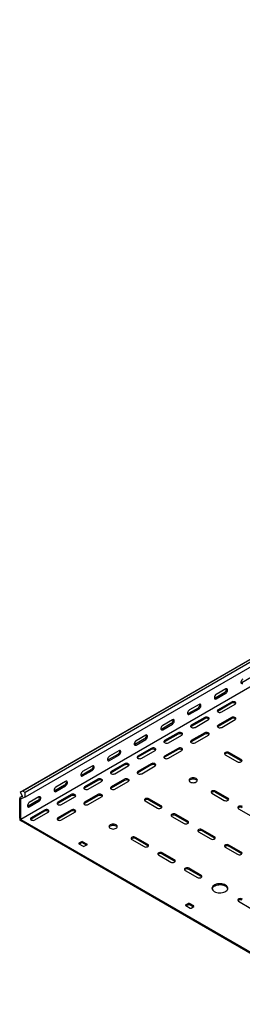
# Model space of a CAD drawing. Units: millimetres. Extents: x 80 to 3364, y 142 to 2624.
# Drawn here: x 939 to 1234, y 143 to 1446 of the extents above; entities that cross this region are included whole.
import ezdxf

# ---------------------------------------------------------------- set-up
doc = ezdxf.new("R2010")
doc.units = ezdxf.units.MM

msp = doc.modelspace()

# ---------------------------------------------------------------- linework, layer by layer
at = {"color": 7, "linetype": 'Continuous', "lineweight": 25}
for p, q in [((939.7, 423.8), (2707.5, 1444.3)), ((2710.9, 1445.7), (943.2, 425.2)), ((2713.8, 1444), (946.1, 423.5)), ((2713.8, 1437.7), (946.1, 417.1)), ((2708.2, 1408.1), (940.4, 387.6)), ((1245.9, 575.8), (1233.2, 568.4)), ((1211.9, 560.3), (1199.2, 552.9)), ((1210.5, 555.4), (1197.8, 548)), ((1199.2, 547.2), (1211.9, 554.6)), ((1175.2, 535), (1162.4, 527.6)), ((1176.6, 539.9), (1163.9, 532.5)), ((1163.9, 526.8), (1176.6, 534.2)), ((1219.4, 542.9), (1201.7, 532.7)), ((1219.4, 541.3), (1201.7, 531.1)), ((1206.6, 529.9), (1224.3, 540.1)), ((1184, 522.5), (1166.3, 512.3)), ((1219.4, 522.5), (1201.7, 512.3)), ((1139.8, 514.6), (1127.1, 507.2)), ((1141.2, 519.5), (1128.5, 512.1)), ((1128.5, 506.4), (1141.2, 513.7)), ((1184, 520.9), (1166.3, 510.7)), ((1171.3, 509.5), (1189, 519.7)), ((1219.4, 520.9), (1201.7, 510.7)), ((1206.6, 509.5), (1224.3, 519.7)), ((1105.9, 499), (1093.2, 491.7)), ((1148.7, 502.1), (1131, 491.9)), ((1148.7, 500.5), (1131, 490.3)), ((1135.9, 489), (1153.6, 499.2)), ((1184, 502.1), (1166.3, 491.9)), ((1184, 500.5), (1166.3, 490.3)), ((1171.3, 489), (1189, 499.2)), ((1104.5, 494.1), (1091.7, 486.8)), ((1093.2, 486), (1105.9, 493.3)), ((1069.1, 473.7), (1056.4, 466.4)), ((1070.5, 478.6), (1057.8, 471.3)), ((1057.8, 465.6), (1070.5, 472.9)), ((1113.3, 481.7), (1095.6, 471.5)), ((1113.3, 480.1), (1095.6, 469.9)), ((1100.6, 468.6), (1118.3, 478.8)), ((1148.7, 481.7), (1131, 471.5)), ((1148.7, 480.1), (1131, 469.9)), ((1135.9, 468.6), (1153.6, 478.8)), ((1211.2, 473.3), (1227.5, 463.9)), ((1232.5, 466.8), (1216.2, 476.2)), ((1232.5, 465.2), (1216.2, 474.6)), ((1035.2, 458.2), (1022.4, 450.9)), ((1077.9, 461.3), (1060.3, 451.1)), ((1077.9, 459.7), (1060.3, 449.4)), ((1065.2, 448.2), (1082.9, 458.4)), ((1113.3, 461.3), (1095.6, 451.1)), ((1113.3, 459.7), (1095.6, 449.4)), ((1100.6, 448.2), (1118.3, 458.4)), ((1033.8, 453.3), (1021, 446)), ((1022.4, 445.2), (1035.2, 452.5)), ((998.4, 432.9), (985.7, 425.6)), ((999.8, 437.8), (987.1, 430.5)), ((987.1, 424.8), (999.8, 432.1)), ((1042.6, 440.9), (1024.9, 430.7)), ((1042.6, 439.2), (1024.9, 429)), ((1029.9, 427.8), (1047.5, 438)), ((1077.9, 440.9), (1060.3, 430.7)), ((1077.9, 439.2), (1060.3, 429)), ((1065.2, 427.8), (1082.9, 438)), ((942.4, 418.5), (939, 416.5)), ((943.2, 425.2), (939.7, 423.8)), ((939.7, 423.8), (942.7, 418)), ((942.7, 418), (939.8, 416.8)), ((946.1, 417.1), (940.7, 415)), ((946.1, 423.5), (943.2, 425.2)), ((946.1, 417.1), (946.1, 423.5)), ((964.5, 417.4), (951.7, 410.1)), ((1007.2, 420.5), (989.6, 410.3)), ((1007.2, 418.8), (989.6, 408.6)), ((994.5, 407.4), (1012.2, 417.6)), ((1042.6, 420.5), (1024.9, 410.3)), ((1042.6, 418.8), (1024.9, 408.6)), ((1029.9, 407.4), (1047.5, 417.6)), ((1193.6, 422.3), (1209.8, 412.9)), ((1214.8, 415.8), (1198.5, 425.2)), ((1214.8, 414.1), (1198.5, 423.5)), ((939.8, 416.8), (939, 416.5)), ((939, 416.5), (939, 415.4)), ((939, 389.2), (939, 415.4)), ((940.7, 415), (940.4, 414.9)), ((940.4, 414.9), (940.4, 414.5)), ((940.4, 388.4), (940.4, 414.5)), ((963, 412.5), (950.3, 405.2)), ((951.7, 404.3), (964.5, 411.7)), ((1105.2, 412.1), (1121.4, 402.7)), ((1126.4, 405.6), (1110.1, 415)), ((1126.4, 403.9), (1110.1, 413.3)), ((971.9, 400.1), (954.2, 389.8)), ((971.9, 398.4), (954.2, 388.2)), ((959.2, 387), (976.8, 397.2)), ((1007.2, 400.1), (989.6, 389.8)), ((1007.2, 398.4), (989.6, 388.2)), ((994.5, 387), (1012.2, 397.2)), ((1140.5, 391.7), (1156.8, 382.3)), ((1161.7, 385.2), (1145.5, 394.5)), ((1161.7, 383.5), (1145.5, 392.9)), ((1228.9, 401.9), (1245.2, 392.5)), ((939, 389.2), (939, 386.8)), ((939, 386.8), (941.1, 385.6)), ((940.4, 388.4), (940.4, 387.6)), ((940.4, 387.6), (941.1, 387.2)), ((1361.1, 144.7), (941.1, 387.2)), ((1361.1, 143.1), (941.1, 385.6)), ((1175.9, 371.3), (1192.1, 361.9)), ((1197.1, 364.7), (1180.8, 374.1)), ((1197.1, 363.1), (1180.8, 372.5)), ((1021, 358.2), (1017.5, 356.2)), ((1017.5, 355.4), (1023.1, 352.1)), ((1021, 356.6), (1018.2, 354.9)), ((1028.1, 354.9), (1022.4, 358.2)), ((1027.4, 353.7), (1022.4, 356.6)), ((1024.6, 352.1), (1028.1, 354.1)), ((1087.5, 361.1), (1103.8, 351.7)), ((1108.7, 354.5), (1092.4, 363.9)), ((1108.7, 352.9), (1092.4, 362.3)), ((1232.5, 344.3), (1216.2, 353.7)), ((1232.5, 342.7), (1216.2, 352.1)), ((1122.9, 340.7), (1139.1, 331.3)), ((1144.1, 334.1), (1127.8, 343.5)), ((1144.1, 332.5), (1127.8, 341.9)), ((1211.2, 350.9), (1227.5, 341.5)), ((1158.2, 320.3), (1174.5, 310.9)), ((1179.4, 313.7), (1163.2, 323.1)), ((1179.4, 312.1), (1163.2, 321.5)), ((1162.4, 276.6), (1158.9, 274.5)), ((1158.9, 273.7), (1164.6, 270.4)), ((1162.4, 274.9), (1159.6, 273.3)), ((1169.5, 273.3), (1163.9, 276.6)), ((1168.8, 272.1), (1163.9, 274.9)), ((1228.9, 279.4), (1245.2, 270)), ((1166, 270.4), (1169.5, 272.5))]:
    msp.add_line(p, q, dxfattribs=at)
at = {"color": 7, "linetype": 'Continuous', "lineweight": 25, "flags": 128}
for points in [[(1234.6, 573.3), (1233.7, 572.7), (1233, 571.8), (1232.4, 570.7), (1232.1, 569.6), (1232.1, 568.6), (1232.4, 567.8), (1233, 567.4), (1233.7, 567.3), (1234.6, 567.6)], [(1211.9, 554.6), (1212.8, 555.2), (1213.5, 556.1), (1214.1, 557.2), (1214.4, 558.3), (1214.4, 559.3), (1214.1, 560.1), (1213.5, 560.5), (1212.8, 560.6), (1211.9, 560.3)], [(1233.2, 568.4), (1232.3, 568.1), (1232.3, 568.1)], [(1199.2, 552.9), (1198.4, 552.3), (1197.6, 551.3), (1197.1, 550.3), (1196.8, 549.2), (1196.8, 548.2), (1197.1, 547.4), (1197.6, 547), (1198.4, 546.9), (1199.2, 547.2)], [(1197.8, 548), (1197, 547.7), (1196.9, 547.7)], [(1176.6, 534.2), (1177.4, 534.8), (1178.2, 535.7), (1178.7, 536.8), (1179, 537.9), (1179, 538.9), (1178.7, 539.7), (1178.2, 540.1), (1177.4, 540.2), (1176.6, 539.9)], [(1224.3, 540.1), (1225, 540.6), (1225.3, 541.3), (1225.2, 542), (1224.7, 542.7), (1223.9, 543.2), (1222.8, 543.4), (1221.5, 543.5), (1220.4, 543.3), (1219.4, 542.9)], [(1163.9, 532.5), (1163, 531.9), (1162.3, 530.9), (1161.7, 529.9), (1161.4, 528.8), (1161.4, 527.8), (1161.7, 527), (1162.3, 526.6), (1163, 526.5), (1163.9, 526.8)], [(1162.4, 527.6), (1161.6, 527.3), (1161.6, 527.3)], [(1189, 519.7), (1189.7, 520.2), (1190, 520.9), (1189.9, 521.6), (1189.4, 522.2), (1188.5, 522.7), (1187.4, 523), (1186.2, 523.1), (1185, 522.9), (1184, 522.5)], [(1201.7, 532.7), (1201, 532.1), (1200.7, 531.5), (1200.8, 530.8), (1201.3, 530.1), (1202.2, 529.6), (1203.3, 529.3), (1204.5, 529.3), (1205.6, 529.5), (1206.6, 529.9)], [(1201.7, 531.1), (1201, 530.5), (1201, 530.5)], [(1224.3, 519.7), (1225, 520.2), (1225.3, 520.9), (1225.2, 521.6), (1224.7, 522.2), (1223.9, 522.7), (1222.8, 523), (1221.5, 523.1), (1220.4, 522.9), (1219.4, 522.5)], [(1128.5, 512.1), (1127.7, 511.4), (1126.9, 510.5), (1126.4, 509.4), (1126.1, 508.3), (1126.1, 507.3), (1126.4, 506.6), (1126.9, 506.1), (1127.7, 506.1), (1128.5, 506.4)], [(1141.2, 513.7), (1142.1, 514.4), (1142.8, 515.3), (1143.4, 516.4), (1143.7, 517.5), (1143.7, 518.5), (1143.4, 519.3), (1142.8, 519.7), (1142.1, 519.8), (1141.2, 519.5)], [(1166.3, 512.3), (1165.6, 511.7), (1165.3, 511.1), (1165.4, 510.4), (1165.9, 509.7), (1166.8, 509.2), (1167.9, 508.9), (1169.1, 508.9), (1170.3, 509.1), (1171.3, 509.5)], [(1166.3, 510.7), (1165.6, 510.1), (1165.6, 510.1)], [(1201.7, 512.3), (1201, 511.7), (1200.7, 511.1), (1200.8, 510.4), (1201.3, 509.7), (1202.2, 509.2), (1203.3, 508.9), (1204.5, 508.9), (1205.6, 509.1), (1206.6, 509.5)], [(1201.7, 510.7), (1201, 510.1), (1201, 510.1)], [(1105.9, 493.3), (1106.7, 494), (1107.5, 494.9), (1108, 496), (1108.3, 497.1), (1108.3, 498.1), (1108, 498.9), (1107.5, 499.3), (1106.7, 499.4), (1105.9, 499)], [(1127.1, 507.2), (1126.2, 506.9), (1126.2, 506.9)], [(1153.6, 499.2), (1154.3, 499.8), (1154.6, 500.5), (1154.5, 501.2), (1154, 501.8), (1153.1, 502.3), (1152, 502.6), (1150.8, 502.7), (1149.7, 502.5), (1148.7, 502.1)], [(1189, 499.2), (1189.7, 499.8), (1190, 500.5), (1189.9, 501.2), (1189.4, 501.8), (1188.5, 502.3), (1187.4, 502.6), (1186.2, 502.7), (1185, 502.5), (1184, 502.1)], [(1093.2, 491.7), (1092.3, 491), (1091.6, 490.1), (1091, 489), (1090.7, 487.9), (1090.7, 486.9), (1091, 486.2), (1091.6, 485.7), (1092.3, 485.7), (1093.2, 486)], [(1091.7, 486.8), (1090.9, 486.5), (1090.8, 486.5)], [(1118.3, 478.8), (1119, 479.4), (1119.3, 480.1), (1119.2, 480.8), (1118.6, 481.4), (1117.8, 481.9), (1116.7, 482.2), (1115.5, 482.3), (1114.3, 482.1), (1113.3, 481.7)], [(1131, 491.9), (1130.3, 491.3), (1130, 490.6), (1130.1, 489.9), (1130.6, 489.3), (1131.5, 488.8), (1132.6, 488.5), (1133.8, 488.5), (1134.9, 488.6), (1135.9, 489)], [(1131, 490.3), (1130.3, 489.7), (1130.3, 489.7)], [(1153.6, 478.8), (1154.3, 479.4), (1154.6, 480.1), (1154.5, 480.8), (1154, 481.4), (1153.1, 481.9), (1152, 482.2), (1150.8, 482.3), (1149.7, 482.1), (1148.7, 481.7)], [(1166.3, 491.9), (1165.6, 491.3), (1165.3, 490.6), (1165.4, 489.9), (1165.9, 489.3), (1166.8, 488.8), (1167.9, 488.5), (1169.1, 488.5), (1170.3, 488.6), (1171.3, 489)], [(1166.3, 490.3), (1165.6, 489.7), (1165.6, 489.7)], [(1057.8, 471.3), (1057, 470.6), (1056.2, 469.7), (1055.7, 468.6), (1055.4, 467.5), (1055.4, 466.5), (1055.7, 465.8), (1056.2, 465.3), (1057, 465.3), (1057.8, 465.6)], [(1070.5, 472.9), (1071.4, 473.6), (1072.1, 474.5), (1072.7, 475.6), (1073, 476.7), (1073, 477.7), (1072.7, 478.4), (1072.1, 478.9), (1071.4, 479), (1070.5, 478.6)], [(1095.6, 471.5), (1094.9, 470.9), (1094.6, 470.2), (1094.7, 469.5), (1095.2, 468.9), (1096.1, 468.4), (1097.2, 468.1), (1098.4, 468), (1099.6, 468.2), (1100.6, 468.6)], [(1095.6, 469.9), (1094.9, 469.3), (1094.9, 469.2)], [(1131, 471.5), (1130.3, 470.9), (1130, 470.2), (1130.1, 469.5), (1130.6, 468.9), (1131.5, 468.4), (1132.6, 468.1), (1133.8, 468), (1134.9, 468.2), (1135.9, 468.6)], [(1131, 469.9), (1130.3, 469.3), (1130.3, 469.2)], [(1216.2, 476.2), (1215.2, 476.6), (1214, 476.8), (1212.8, 476.7), (1211.7, 476.4), (1210.8, 475.9), (1210.3, 475.3), (1210.2, 474.6), (1210.5, 473.9), (1211.2, 473.3)], [(1035.2, 452.5), (1036, 453.2), (1036.8, 454.1), (1037.3, 455.2), (1037.6, 456.3), (1037.6, 457.3), (1037.3, 458), (1036.8, 458.5), (1036, 458.5), (1035.2, 458.2)], [(1056.4, 466.4), (1055.5, 466.1), (1055.5, 466.1)], [(1082.9, 458.4), (1083.6, 459), (1083.9, 459.7), (1083.8, 460.4), (1083.3, 461), (1082.4, 461.5), (1081.3, 461.8), (1080.1, 461.9), (1078.9, 461.7), (1077.9, 461.3)], [(1118.3, 458.4), (1119, 459), (1119.3, 459.7), (1119.2, 460.4), (1118.6, 461), (1117.8, 461.5), (1116.7, 461.8), (1115.5, 461.9), (1114.3, 461.7), (1113.3, 461.3)], [(1227.5, 463.9), (1228.5, 463.5), (1229.7, 463.4), (1230.9, 463.4), (1232, 463.7), (1232.8, 464.2), (1233.4, 464.8), (1233.5, 465.5), (1233.1, 466.2), (1232.5, 466.8)], [(1233.2, 464.6), (1233.1, 464.6), (1232.5, 465.2)], [(1022.4, 450.9), (1021.6, 450.2), (1020.9, 449.3), (1020.3, 448.2), (1020, 447.1), (1020, 446.1), (1020.3, 445.4), (1020.9, 444.9), (1021.6, 444.8), (1022.4, 445.2)], [(1021, 446), (1020.2, 445.7), (1020.1, 445.7)], [(1060.3, 451.1), (1059.6, 450.5), (1059.3, 449.8), (1059.4, 449.1), (1059.9, 448.5), (1060.7, 448), (1061.8, 447.7), (1063.1, 447.6), (1064.2, 447.8), (1065.2, 448.2)], [(1060.3, 449.4), (1059.6, 448.9), (1059.5, 448.8)], [(1095.6, 451.1), (1094.9, 450.5), (1094.6, 449.8), (1094.7, 449.1), (1095.2, 448.5), (1096.1, 448), (1097.2, 447.7), (1098.4, 447.6), (1099.6, 447.8), (1100.6, 448.2)], [(1095.6, 449.4), (1094.9, 448.9), (1094.9, 448.8)], [(987.1, 430.5), (986.2, 429.8), (985.5, 428.9), (984.9, 427.8), (984.6, 426.7), (984.6, 425.7), (984.9, 424.9), (985.5, 424.5), (986.2, 424.4), (987.1, 424.8)], [(999.8, 432.1), (1000.7, 432.8), (1001.4, 433.7), (1002, 434.8), (1002.3, 435.9), (1002.3, 436.9), (1002, 437.6), (1001.4, 438.1), (1000.7, 438.1), (999.8, 437.8)], [(1024.9, 430.7), (1024.2, 430.1), (1023.9, 429.4), (1024, 428.7), (1024.5, 428.1), (1025.4, 427.6), (1026.5, 427.3), (1027.7, 427.2), (1028.9, 427.4), (1029.9, 427.8)], [(1047.5, 438), (1048.2, 438.6), (1048.6, 439.3), (1048.5, 440), (1047.9, 440.6), (1047.1, 441.1), (1046, 441.4), (1044.8, 441.5), (1043.6, 441.3), (1042.6, 440.9)], [(1060.3, 430.7), (1059.6, 430.1), (1059.3, 429.4), (1059.4, 428.7), (1059.9, 428.1), (1060.7, 427.6), (1061.8, 427.3), (1063.1, 427.2), (1064.2, 427.4), (1065.2, 427.8)], [(1082.9, 438), (1083.6, 438.6), (1083.9, 439.3), (1083.8, 440), (1083.3, 440.6), (1082.4, 441.1), (1081.3, 441.4), (1080.1, 441.5), (1078.9, 441.3), (1077.9, 440.9)], [(1172.7, 441.7), (1171.6, 442.2), (1170.2, 442.5), (1168.8, 442.6), (1167.4, 442.5), (1166.1, 442.2), (1164.9, 441.7), (1164, 441), (1163.5, 440.3), (1163.3, 439.4), (1163.5, 438.6), (1164, 437.9), (1164.9, 437.2), (1166.1, 436.7), (1167.4, 436.4), (1168.8, 436.3), (1170.2, 436.4), (1171.6, 436.7), (1172.7, 437.2), (1173.6, 437.9), (1174.1, 438.6), (1174.3, 439.4), (1174.1, 440.3), (1173.6, 441), (1172.7, 441.7)], [(1174.1, 438.6), (1174.1, 438.6), (1173.6, 439.4), (1172.7, 440.1), (1171.6, 440.6), (1170.2, 440.9), (1168.8, 441), (1167.4, 440.9), (1166.1, 440.6), (1164.9, 440.1), (1164, 439.4), (1163.5, 438.6), (1163.5, 438.6)], [(964.5, 411.7), (965.3, 412.4), (966, 413.3), (966.6, 414.4), (966.9, 415.5), (966.9, 416.5), (966.6, 417.2), (966, 417.7), (965.3, 417.7), (964.5, 417.4)], [(985.7, 425.6), (984.8, 425.3), (984.8, 425.2)], [(1012.2, 417.6), (1012.9, 418.2), (1013.2, 418.9), (1013.1, 419.6), (1012.6, 420.2), (1011.7, 420.7), (1010.6, 421), (1009.4, 421), (1008.2, 420.9), (1007.2, 420.5)], [(1024.9, 429), (1024.2, 428.5), (1024.2, 428.4)], [(1047.5, 417.6), (1048.2, 418.2), (1048.6, 418.9), (1048.5, 419.6), (1047.9, 420.2), (1047.1, 420.7), (1046, 421), (1044.8, 421), (1043.6, 420.9), (1042.6, 420.5)], [(1060.3, 429), (1059.6, 428.5), (1059.5, 428.4)], [(1198.5, 425.2), (1197.5, 425.6), (1196.3, 425.7), (1195.1, 425.7), (1194, 425.4), (1193.2, 424.9), (1192.7, 424.3), (1192.5, 423.6), (1192.9, 422.9), (1193.6, 422.3)], [(951.7, 410.1), (950.9, 409.4), (950.1, 408.5), (949.6, 407.4), (949.3, 406.3), (949.3, 405.3), (949.6, 404.5), (950.1, 404.1), (950.9, 404), (951.7, 404.3)], [(950.3, 405.2), (949.5, 404.8), (949.4, 404.8)], [(989.6, 410.3), (988.9, 409.7), (988.5, 409), (988.7, 408.3), (989.2, 407.7), (990, 407.2), (991.1, 406.9), (992.3, 406.8), (993.5, 407), (994.5, 407.4)], [(989.6, 408.6), (988.9, 408.1), (988.8, 408)], [(1024.9, 410.3), (1024.2, 409.7), (1023.9, 409), (1024, 408.3), (1024.5, 407.7), (1025.4, 407.2), (1026.5, 406.9), (1027.7, 406.8), (1028.9, 407), (1029.9, 407.4)], [(1024.9, 408.6), (1024.2, 408.1), (1024.2, 408)], [(1110.1, 415), (1109.1, 415.4), (1108, 415.5), (1106.7, 415.5), (1105.6, 415.2), (1104.8, 414.7), (1104.3, 414), (1104.2, 413.3), (1104.5, 412.7), (1105.2, 412.1)], [(1121.4, 402.7), (1122.4, 402.3), (1123.6, 402.1), (1124.8, 402.2), (1125.9, 402.5), (1126.8, 403), (1127.3, 403.6), (1127.4, 404.3), (1127.1, 405), (1126.4, 405.6)], [(1127.1, 403.3), (1127.1, 403.4), (1126.4, 403.9)], [(1209.8, 412.9), (1210.8, 412.5), (1212, 412.3), (1213.2, 412.4), (1214.3, 412.7), (1215.2, 413.2), (1215.7, 413.8), (1215.8, 414.5), (1215.5, 415.2), (1214.8, 415.8)], [(1215.5, 413.5), (1215.5, 413.6), (1214.8, 414.1)], [(1233.9, 404.7), (1232.9, 405.2), (1231.7, 405.3), (1230.5, 405.3), (1229.4, 405), (1228.5, 404.5), (1228, 403.8), (1227.9, 403.1), (1228.2, 402.5), (1228.9, 401.9)], [(976.8, 397.2), (977.5, 397.8), (977.8, 398.4), (977.7, 399.1), (977.2, 399.8), (976.4, 400.3), (975.3, 400.6), (974.1, 400.6), (972.9, 400.5), (971.9, 400.1)], [(1012.2, 397.2), (1012.9, 397.8), (1013.2, 398.4), (1013.1, 399.1), (1012.6, 399.8), (1011.7, 400.3), (1010.6, 400.6), (1009.4, 400.6), (1008.2, 400.5), (1007.2, 400.1)], [(1145.5, 394.5), (1144.5, 394.9), (1143.3, 395.1), (1142.1, 395.1), (1141, 394.8), (1140.1, 394.3), (1139.6, 393.6), (1139.5, 392.9), (1139.8, 392.3), (1140.5, 391.7)], [(954.2, 389.8), (953.5, 389.3), (953.2, 388.6), (953.3, 387.9), (953.8, 387.3), (954.7, 386.8), (955.8, 386.5), (957, 386.4), (958.2, 386.6), (959.2, 387)], [(954.2, 388.2), (953.5, 387.6), (953.5, 387.6)], [(989.6, 389.8), (988.9, 389.3), (988.5, 388.6), (988.7, 387.9), (989.2, 387.3), (990, 386.8), (991.1, 386.5), (992.3, 386.4), (993.5, 386.6), (994.5, 387)], [(989.6, 388.2), (988.9, 387.6), (988.8, 387.6)], [(1066.6, 380.5), (1065.5, 381), (1064.2, 381.3), (1062.7, 381.4), (1061.3, 381.3), (1060, 381), (1058.9, 380.5), (1058, 379.8), (1057.4, 379), (1057.2, 378.2), (1057.4, 377.4), (1058, 376.6), (1058.9, 376), (1060, 375.5), (1061.3, 375.1), (1062.7, 375), (1064.2, 375.1), (1065.5, 375.5), (1066.6, 376), (1067.5, 376.6), (1068.1, 377.4), (1068.2, 378.2), (1068.1, 379), (1067.5, 379.8), (1066.6, 380.5)], [(1068.1, 377.4), (1068.1, 377.4), (1067.5, 378.2), (1066.6, 378.8), (1065.5, 379.3), (1064.2, 379.6), (1062.7, 379.8), (1061.3, 379.6), (1060, 379.3), (1058.9, 378.8), (1058, 378.2), (1057.4, 377.4), (1057.4, 377.4)], [(1156.8, 382.3), (1157.8, 381.9), (1159, 381.7), (1160.2, 381.8), (1161.3, 382.1), (1162.1, 382.6), (1162.6, 383.2), (1162.8, 383.9), (1162.4, 384.6), (1161.7, 385.2)], [(1162.5, 382.9), (1162.4, 382.9), (1161.7, 383.5)], [(1180.8, 374.1), (1179.8, 374.5), (1178.7, 374.7), (1177.5, 374.7), (1176.4, 374.4), (1175.5, 373.9), (1175, 373.2), (1174.9, 372.5), (1175.2, 371.9), (1175.9, 371.3)], [(1192.1, 361.9), (1193.1, 361.5), (1194.3, 361.3), (1195.5, 361.4), (1196.6, 361.7), (1197.5, 362.2), (1198, 362.8), (1198.1, 363.5), (1197.8, 364.2), (1197.1, 364.7)], [(1092.4, 363.9), (1091.4, 364.3), (1090.3, 364.5), (1089.1, 364.5), (1088, 364.2), (1087.1, 363.7), (1086.6, 363), (1086.5, 362.3), (1086.8, 361.6), (1087.5, 361.1)], [(1103.8, 351.7), (1104.8, 351.3), (1105.9, 351.1), (1107.1, 351.2), (1108.2, 351.5), (1109.1, 352), (1109.6, 352.6), (1109.7, 353.3), (1109.4, 354), (1108.7, 354.5)], [(1109.4, 352.3), (1109.4, 352.3), (1108.7, 352.9)], [(1197.8, 362.5), (1197.8, 362.5), (1197.1, 363.1)], [(1216.2, 353.7), (1215.2, 354.1), (1214, 354.3), (1212.8, 354.2), (1211.7, 353.9), (1210.8, 353.5), (1210.3, 352.8), (1210.2, 352.1), (1210.5, 351.4), (1211.2, 350.9)], [(1127.8, 343.5), (1126.8, 343.9), (1125.6, 344.1), (1124.4, 344), (1123.3, 343.7), (1122.5, 343.2), (1121.9, 342.6), (1121.8, 341.9), (1122.2, 341.2), (1122.9, 340.7)], [(1227.5, 341.5), (1228.5, 341.1), (1229.7, 340.9), (1230.9, 341), (1232, 341.3), (1232.8, 341.7), (1233.4, 342.4), (1233.5, 343.1), (1233.1, 343.8), (1232.5, 344.3)], [(1233.2, 342.1), (1233.1, 342.1), (1232.5, 342.7)], [(1139.1, 331.3), (1140.1, 330.9), (1141.3, 330.7), (1142.5, 330.7), (1143.6, 331), (1144.5, 331.5), (1145, 332.2), (1145.1, 332.9), (1144.8, 333.6), (1144.1, 334.1)], [(1144.8, 331.9), (1144.8, 331.9), (1144.1, 332.5)], [(1163.2, 323.1), (1162.2, 323.5), (1161, 323.7), (1159.8, 323.6), (1158.7, 323.3), (1157.8, 322.8), (1157.3, 322.2), (1157.2, 321.5), (1157.5, 320.8), (1158.2, 320.3)], [(1174.5, 310.9), (1175.5, 310.5), (1176.6, 310.3), (1177.9, 310.3), (1179, 310.6), (1179.8, 311.1), (1180.3, 311.8), (1180.4, 312.5), (1180.1, 313.1), (1179.4, 313.7)], [(1180.1, 311.5), (1180.1, 311.5), (1179.4, 312.1)], [(1196.7, 292.3), (1198.2, 291.6), (1199.9, 291), (1201.8, 290.7), (1203.7, 290.5), (1205.6, 290.6), (1207.5, 290.8), (1209.3, 291.3), (1210.9, 291.9), (1212.2, 292.7), (1213.3, 293.6), (1214.1, 294.6), (1214.6, 295.7), (1214.7, 296.9), (1214.4, 298), (1213.8, 299), (1212.8, 300), (1211.6, 300.9), (1210.1, 301.6), (1208.4, 302.1), (1206.6, 302.5), (1204.7, 302.6), (1202.7, 302.6), (1200.8, 302.3), (1199.1, 301.9), (1197.5, 301.2), (1196.1, 300.4), (1195, 299.5), (1194.2, 298.5), (1193.8, 297.4), (1193.7, 296.3), (1193.9, 295.2), (1194.6, 294.1), (1195.5, 293.1), (1196.7, 292.3)], [(1214.6, 295.8), (1214.4, 296.3), (1213.8, 297.4), (1212.8, 298.4), (1211.6, 299.2), (1210.1, 299.9), (1208.4, 300.5), (1206.6, 300.8), (1204.7, 301), (1202.7, 300.9), (1200.8, 300.7), (1199.1, 300.2), (1197.5, 299.6), (1196.1, 298.8), (1195, 297.9), (1194.2, 296.9), (1193.8, 295.8), (1193.8, 295.8)], [(1233.9, 282.3), (1232.9, 282.7), (1231.7, 282.9), (1230.5, 282.8), (1229.4, 282.5), (1228.5, 282), (1228, 281.4), (1227.9, 280.7), (1228.2, 280), (1228.9, 279.4)]]:
    msp.add_lwpolyline(points, dxfattribs=at)
at = {"color": 7, "linetype": 'Continuous', "lineweight": 25}
for centre, radius, start, end in [((1208.2, 559.5), 4.74, 299.0906, 13.2284), ((1172.9, 539.1), 4.74, 299.0906, 13.2284), ((1221.8, 537.2), 4.74, 46.7844, 120.9049), ((1186.4, 516.8), 4.74, 46.7844, 120.9049), ((1221.8, 516.8), 4.74, 46.7844, 120.9049), ((1137.5, 518.7), 4.74, 299.0906, 13.2284), ((1102.2, 498.3), 4.74, 299.0906, 13.2284), ((1151.1, 496.4), 4.74, 46.7844, 120.9049), ((1186.4, 496.4), 4.74, 46.7844, 120.9049), ((1066.8, 477.9), 4.74, 299.0906, 13.2284), ((1115.7, 476), 4.74, 46.7844, 120.9049), ((1151.1, 476), 4.74, 46.7844, 120.9049), ((1213.8, 470.5), 4.74, 59.0951, 133.2156), ((1031.5, 457.5), 4.74, 299.0906, 13.2284), ((1080.4, 455.6), 4.74, 46.7844, 120.9049), ((1115.7, 455.6), 4.74, 46.7844, 120.9049), ((996.1, 437.1), 4.74, 299.0906, 13.2284), ((1045, 435.2), 4.74, 46.7844, 120.9049), ((1080.4, 435.2), 4.74, 46.7844, 120.9049), ((960.7, 416.6), 4.74, 299.0906, 13.2284), ((1009.7, 414.8), 4.74, 46.7844, 120.9049), ((1045, 414.8), 4.74, 46.7844, 120.9049), ((1196.1, 419.5), 4.74, 59.0951, 133.2156), ((1107.7, 409.3), 4.74, 59.0951, 133.2156), ((974.3, 394.4), 4.74, 46.7844, 120.9049), ((1009.7, 394.4), 4.74, 46.7844, 120.9049), ((1143, 388.8), 4.74, 59.0951, 133.2156), ((1231.4, 399.1), 4.74, 59.0951, 133.2156), ((1178.4, 368.4), 4.74, 59.0951, 133.2156), ((1017.6, 355.8), 0.437, 110.7834, 249.2166), ((1021.7, 356.8), 1.54, 62.6097, 117.3903), ((1021.7, 355.2), 1.54, 62.6097, 117.3903), ((1023.9, 353.5), 1.54, 242.6097, 297.3903), ((1027.9, 354.5), 0.437, 290.7834, 69.2166), ((1090, 358.2), 4.74, 59.0951, 133.2156), ((1213.8, 348), 4.74, 59.0951, 133.2156), ((1125.4, 337.8), 4.74, 59.0951, 133.2156), ((1160.7, 317.4), 4.74, 59.0951, 133.2156), ((1159.1, 274.1), 0.437, 110.7834, 249.2166), ((1163.2, 275.2), 1.54, 62.6097, 117.3903), ((1163.2, 273.6), 1.54, 62.6097, 117.3903), ((1231.4, 276.6), 4.74, 59.0951, 133.2156), ((1165.3, 271.8), 1.54, 242.6097, 297.3903), ((1169.4, 272.9), 0.437, 290.7834, 69.2166)]:
    msp.add_arc(centre, radius, start, end, dxfattribs=at)

doc.saveas('drawing.dxf')
